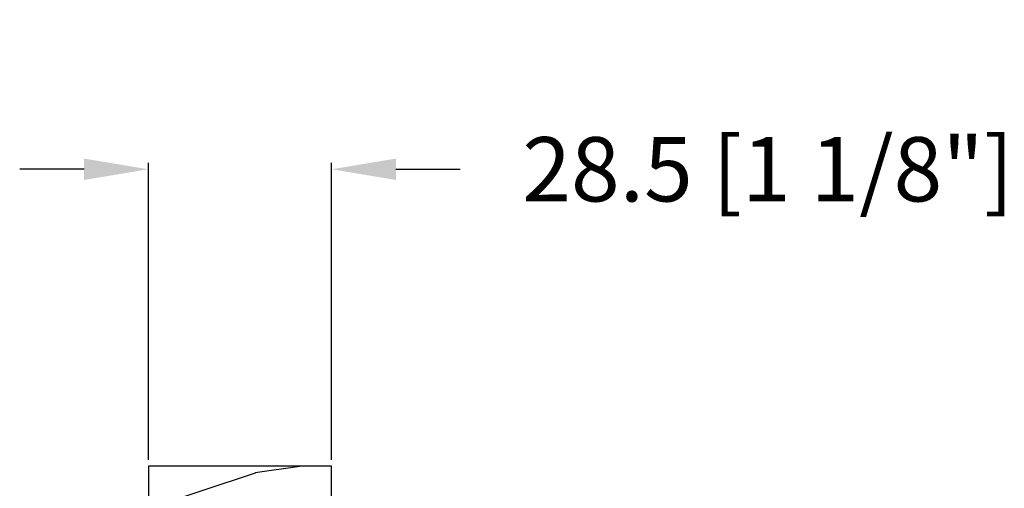
# Model space of a CAD drawing. Units: millimetres. Extents: x 986 to 2100, y -85 to 51.
# Drawn here: x 1051 to 1057, y 14 to 17 of the extents above; entities that cross this region are included whole.
import ezdxf

# ---------------------------------------------------------------- set-up
doc = ezdxf.new("R2010")
doc.units = ezdxf.units.MM
doc.header["$MEASUREMENT"] = 0
doc.header["$PDMODE"] = 3
doc.layers.add('Dimensions', color=7, linetype='Continuous')
doc.styles.add('Century-10', font='GOTHIC.TTF', dxfattribs={"height": 0.3937})
doc.dimstyles.new('1-1', dxfattribs={"dimtxt": 0.3937, "dimasz": 0.3937, "dimexe": 0.03937, "dimexo": 0.03937, "dimgap": 0.3937, "dimtad": 0, "dimtih": 1, "dimtoh": 1, "dimdec": 1, "dimlfac": 25.4, "dimzin": 0, "dimdsep": 46, "dimtxsty": 'Century-10', "dimcen": 0, "dimadec": 1, "dimazin": 0, "dimtfac": 1, "dimtdec": 1, "dimtofl": 0, "dimtmove": 0, "dimatfit": 3, "dimfxl": 0, "dimtolj": 1, "dimtzin": 0, "dimarcsym": 0})

# ---------------------------------------------------------------- blocks, each defined once
blk = doc.blocks.new('*D92')
at = {"layer": 'Defpoints', "color": 0, "transparency": 16777216}
for p in [(1053.35844804232, 16.30886604868998), (1052.23640304232, 14.49145703137551), (1053.35844804232, 14.49145703137552)]:
    blk.add_point(p, dxfattribs=at)
at = {"layer": 'Dimensions', "color": 0, "lineweight": -2, "transparency": 16777216}
for p, q in [((1052.23640304232, 14.53082703137551), (1052.23640304232, 16.34823604868998)), ((1053.35844804232, 14.53082703137552), (1053.35844804232, 16.34823604868998)), ((1051.84270304232, 16.30886604868998), (1051.44900304232, 16.30886604868998)), ((1053.75214804232, 16.30886604868998), (1054.14584804232, 16.30886604868998))]:
    blk.add_line(p, q, dxfattribs=at)
at = {"layer": 'Dimensions', "color": 0, "transparency": 16777216}
for points in [[(1051.84270304232, 16.37448271535665), (1051.84270304232, 16.24324938202331), (1052.23640304232, 16.30886604868998)], [(1053.75214804232, 16.37448271535665), (1053.75214804232, 16.24324938202331), (1053.35844804232, 16.30886604868998)]]:
    blk.add_solid(points, dxfattribs=at)
at = {"layer": 'Dimensions', "color": 0, "transparency": 16777216, "insert": (1056.028435261899, 16.30886604868998), "char_height": 0.3937, "attachment_point": 5, "style": 'Century-10'}
blk.add_mtext('\\A1;28.5 [1 1/8"]', dxfattribs=at)
blk = doc.blocks.new('BB-105')
h = blk.add_hatch()
h.set_pattern_fill('WOOD1', color=1, scale=30, angle=45, pattern_type=2)
h.set_pattern_definition([(261.8699, (-12.72792206135786, 29.698484809835), (21.21319907757999, 106.0660180495853), [15, -135]), (251.5651, (6.363961030678928, 36.06244584051392), (4.563926263401186e-05, -42.42641678491383), [33.54102, -33.54102]), (243.4349, (16.97056274847714, 25.45584412271571), (-21.21324652746686, -63.63958565313664), [18.97368, -75.89466])])
h.paths.add_polyline_path([(-80.4388258445835, -0.0005177970337708615), (-80.4684904167807, -1.700000000004367), (-99.16849041679234, -1.700000000004367), (-99.19816402717038, 0), (-116, 0), (-116, -28.5), (-99.19816402717038, -28.5), (-99.16849041679234, -26.80000000000291), (-80.4684904167807, -26.80000000000291), (-80.43881680640266, -28.50000000000001), (-40.09998317236023, -28.50000000000727), (-39.96911005972597, -21.00228439868566), (-37.23089615932173, -21.00000000000728), (-37.09998317236023, -28.50000000000728), (0, -28.5), (0, 0), (-37.09998317236023, -1.77635683940025e-15), (-37.23085628499459, -7.497715601321609), (-39.96907018539859, -7.499999999999999), (-40.09998317236023, -1.77635683940025e-15)])
at = {"color": 4}
blk.add_lwpolyline([(-39.96907018539859, -7.499999999999999), (-37.23085628499459, -7.497715601321609), (-37.09998317236023, 0), (0, 0), (0, -28.5), (-37.09998317236023, -28.50000000000728), (-37.23089615932173, -21.00000000000728), (-39.96911005972597, -21.00228439868566), (-40.09998317236023, -28.50000000000728), (-80.43881680640266, -28.50000000000001), (-80.43881680640266, -28.50000000000001), (-80.43881680640266, -28.50000000000001), (-80.43881680640266, -28.50000000000001), (-80.43881680640266, -28.50000000000001), (-80.43881680640266, -28.50000000000001), (-80.43881680640266, -28.50000000000001), (-80.43881680640266, -28.50000000000001), (-80.43881680640266, -28.50000000000001), (-80.43881680640266, -28.50000000000001), (-80.4684904167807, -26.80000000000291), (-99.16849041679234, -26.80000000000291), (-99.19816402717038, -28.5), (-116, -28.5), (-116, 0), (-99.19816402717038, 0), (-99.16849041679234, -1.700000000004366), (-80.4684904167807, -1.700000000004366), (-80.4388258445835, -0.0005177970337698773), (-40.09998317236023, 0)], close=True, dxfattribs=at)

msp = doc.modelspace()

# ---------------------------------------------------------------- block references
at = {"xscale": -0.03937, "yscale": 0.03937, "zscale": 0.03937, "rotation": 270}
msp.add_blockref('BB-105', (1053.35844804232, 14.4914570314508), dxfattribs=at)

# ---------------------------------------------------------------- dimensions: what is measured, and where the dimension line sits
at = {"layer": 'Dimensions'}
dim = msp.add_linear_dim(base=(1053.35844804232, 16.30886604868998), p1=(1052.23640304232, 14.49145703137551), p2=(1053.35844804232, 14.49145703137552), dimstyle='1-1', dxfattribs=at)
dim.commit()
dim.dimension.update_dxf_attribs({"geometry": '*D92', "text_midpoint": (1056.028435261899, 16.30886604868998), "dimtype": 160})

doc.saveas('drawing.dxf')
